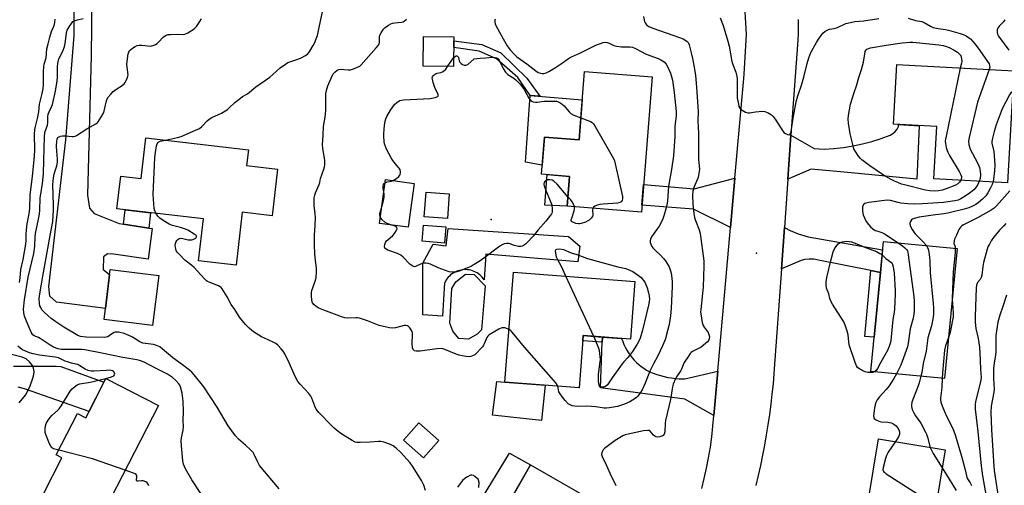
# Model space of a CAD drawing. Units: inches. Extents: x 1243767 to 1249768, y 545454 to 549453.
# Drawn here: x 1245753 to 1246207, y 546521 to 546736 of the extents above; entities that cross this region are included whole.
import ezdxf

# ---------------------------------------------------------------- set-up
doc = ezdxf.new("R2010")
doc.units = ezdxf.units.IN
doc.header["$MEASUREMENT"] = 0
for name, color, linetype in [('BLDG-Footprint', 5, 'Continuous'), ('CULTRL-Pad', 6, 'Continuous'), ('CULTRL-Swimming Pool above Ground', 4, 'Continuous'), ('ELEV-Spot Elevation', 7, 'Continuous'), ('TRANS-Driveway', 251, 'Continuous'), ('TRANS-Non Street Sidewalk', 7, 'Continuous'), ('TRANS-Road', 130, 'Continuous'), ('Undefined', 1, 'Continuous')]:
    doc.layers.add(name, color=color, linetype=linetype)

msp = doc.modelspace()

# ---------------------------------------------------------------- linework, layer by layer
at = {"layer": 'BLDG-Footprint'}
for points, elevation in [([(1245952.96, 546727.88), (1245952.86, 546714.2), (1245938.91, 546714.31), (1245939.02, 546727.99)], 425.41), ([(1246210.97, 546712.16), (1246208.16, 546660.7), (1246174.19, 546662.56), (1246175.5, 546686.53), (1246155.56, 546687.62), (1246157.06, 546715.11)], 421.45), ([(1246044.36, 546709.44), (1246039.42, 546647.23), (1246005.23, 546649.95), (1246006.31, 546663.62), (1245993.42, 546664.64), (1245994.78, 546681.76), (1246010.67, 546680.5), (1246013.17, 546711.92)], 425.97), ([(1245871.79, 546666.99), (1245869.33, 546645.5), (1245855.43, 546647.1), (1245852.64, 546622.77), (1245835.35, 546624.75), (1245837.57, 546644.1), (1245797.75, 546648.66), (1245799.48, 546663.72), (1245808.97, 546662.64), (1245811.11, 546681.34), (1245858.34, 546675.92), (1245857.5, 546668.63)], 422.77), ([(1245934.76, 546660.44), (1245931.97, 546640.21), (1245918.78, 546642.02), (1245921.56, 546662.25)], 426.2), ([(1245950.9, 546655.58), (1245950.06, 546644.2), (1245939.36, 546645), (1245940.2, 546656.37)], 426.97), ([(1245949.28, 546640.35), (1245948.64, 546632.87), (1245938.37, 546633.75), (1245939.01, 546641.23)], 435.9), ([(1246184.85, 546630.45), (1246179.13, 546570.56), (1246145.19, 546573.81), (1246150.91, 546633.69)], 419.13), ([(1245816.98, 546618.02), (1245814.19, 546594.99), (1245791.81, 546597.71), (1245794.6, 546620.73)], 420.95), ([(1246036.45, 546615.27), (1246034.4, 546588.67), (1246012.54, 546590.36), (1246010.69, 546566.27), (1245976.53, 546568.91), (1245980.44, 546619.59)], 425.38), ([(1245816.83, 546558.18), (1245789.27, 546504.45), (1245763.9, 546517.47), (1245772.41, 546534.06), (1245769.81, 546535.39), (1245779.58, 546554.42), (1245783.34, 546552.49), (1245792.63, 546570.59)], 416.18), ([(1245946.01, 546542.11), (1245939.03, 546534.14), (1245929.83, 546542.19), (1245936.8, 546550.16)], 422.99), ([(1246179.32, 546537.74), (1246169.63, 546479.18), (1246139.04, 546484.24), (1246148.73, 546542.8)], 419.88), ([(1246016.09, 546514.94), (1245986.99, 546464.3), (1245959.26, 546480.24), (1245988.36, 546530.87)], 422.91)]:
    msp.add_lwpolyline(points, close=True, dxfattribs=dict(at, elevation=elevation))
at = {"layer": 'CULTRL-Pad'}
for points in [[(1246012.13, 546698.84), (1246010.67, 546680.5), (1245994.78, 546681.76), (1245993.75, 546668.81), (1245986.04, 546670.14), (1245988.1, 546700.94)], [(1246006.31, 546663.62), (1246005.23, 546649.95), (1245994.93, 546650.38), (1245995.96, 546664.44)], [(1246005.77, 546635.96), (1246011.11, 546631.54), (1246010.19, 546624.37), (1245967.69, 546627.86), (1245966.96, 546616.09), (1245966.51, 546616.71), (1245966.02, 546617.29), (1245965.48, 546617.84), (1245964.91, 546618.35), (1245964.3, 546618.81), (1245963.66, 546619.23), (1245962.99, 546619.6), (1245962.29, 546619.92), (1245961.57, 546620.19), (1245960.84, 546620.4), (1245960.09, 546620.56), (1245959.33, 546620.67), (1245958.57, 546620.72), (1245957.81, 546620.71), (1245957.04, 546620.65), (1245956.28, 546620.53), (1245955.54, 546620.36), (1245954.81, 546620.14), (1245954.1, 546619.86), (1245953.4, 546619.53), (1245952.74, 546619.15), (1245952.1, 546618.72), (1245951.5, 546618.25), (1245950.94, 546617.73), (1245950.41, 546617.18), (1245949.93, 546616.58), (1245949.49, 546615.96), (1245949.09, 546615.3), (1245948.75, 546614.62), (1245947.83, 546599.35), (1245938.63, 546599.9), (1245938.63, 546623.63), (1245943.52, 546632.38), (1245949.43, 546631.65), (1245950.41, 546639.64)], [(1245995.13, 546567.47), (1245993.37, 546551.24), (1245970.83, 546553.78), (1245972.79, 546569.27), (1245976.53, 546568.91)], [(1245988.36, 546530.87), (1245976.29, 546509.86), (1245966.12, 546515.8), (1245978.67, 546536.19)]]:
    msp.add_lwpolyline(points, close=True, dxfattribs=at)
at = {"layer": 'CULTRL-Swimming Pool above Ground'}
msp.add_lwpolyline([(1245963.72, 546591.01), (1245959.71, 546588.7), (1245955.22, 546588.94), (1245952.44, 546592.32), (1245951.11, 546596.08), (1245952.1, 546611.97), (1245953.92, 546615.12), (1245958.42, 546618.65), (1245962.29, 546618.41), (1245967.38, 546613.33), (1245965.66, 546592.96)], close=True, dxfattribs=at)
at = {"layer": 'ELEV-Spot Elevation'}
for p in [(1245970.18, 546643.87, 427.04), (1246092.38, 546628.37, 421.21)]:
    msp.add_point(p, dxfattribs=at)
at = {"layer": 'TRANS-Driveway'}
msp.add_lwpolyline([(1245786.48, 546773.3), (1245785.91, 546719.35), (1245784.21, 546655.06), (1245785.07, 546648.94), (1245787.25, 546646.54), (1245798.83, 546641.97), (1245800.72, 546641.67), (1245812.47, 546639.82), (1245813.91, 546639.6), (1245812.14, 546625.61), (1245796.19, 546627.76), (1245793.35, 546627.98), (1245791.6, 546626.66), (1245791.37, 546620.76), (1245794.32, 546618.4), (1245792.44, 546602.89), (1245769.92, 546605.67), (1245766.86, 546608.5), (1245766.43, 546612.97), (1245774.18, 546680.42), (1245777.97, 546728.5), (1245778.03, 546775.9)], dxfattribs=at)
at = {"layer": 'TRANS-Non Street Sidewalk'}
for points in [[(1245986.66, 546708.92), (1245992.65, 546700.55), (1245988.1, 546700.94), (1245982.48, 546709.13), (1245972.66, 546717.83), (1245964.67, 546721.21), (1245952.93, 546722.9), (1245952.95, 546726.05), (1245965.89, 546724.37), (1245974.66, 546720.48)], [(1245812.47, 546639.82), (1245800.72, 546641.67), (1245801.47, 546648.24), (1245813.28, 546646.88)], [(1246149.54, 546619.38), (1246146.7, 546589.61), (1246142.38, 546589.93), (1246145.09, 546620.27)], [(1246021.41, 546589.67), (1246021.33, 546587.25), (1246012.36, 546587.95), (1246012.54, 546590.36)]]:
    msp.add_lwpolyline(points, close=True, dxfattribs=at)
at = {"layer": 'TRANS-Road'}
for points in [[(1246067.23, 546519.91), (1246068.38, 546524.63), (1246069.43, 546529.38), (1246070.37, 546534.15), (1246071.18, 546538.95), (1246071.89, 546543.76), (1246072.76, 546553.55), (1246074.58, 546573.95), (1246080.49, 546640.18), (1246082.51, 546662.8), (1246086.61, 546708.74), (1246086.82, 546710.62), (1246087.78, 546728.94), (1246086.82, 546747.27)], [(1246111.7, 546735.88), (1246111.7, 546734), (1246111.57, 546729.07), (1246111.29, 546724.14), (1246108.32, 546682.54), (1246106.87, 546662.3), (1246105.29, 546640.13), (1246103.93, 546621.15), (1246100.48, 546572.9), (1246100.06, 546568.17), (1246099.58, 546563.44), (1246099.03, 546558.72), (1246098.41, 546554.01), (1246097.72, 546549.31), (1246096.97, 546544.62), (1246096.14, 546539.93), (1246095.25, 546535.27), (1246094.29, 546530.61), (1246093.27, 546525.97), (1246092.18, 546521.35)], [(1245750.1, 546576.26), (1245769.69, 546576.25), (1245771.85, 546576.16), (1245791.78, 546568.93), (1245784.87, 546555.47), (1245755.11, 546565.79), (1245752.18, 546566.56)]]:
    msp.add_lwpolyline(points, dxfattribs=at)
for points in [[(1246106.87, 546662.3), (1246108.32, 546682.54), (1246118.99, 546676.48), (1246123.65, 546676.22), (1246128.09, 546676.48), (1246132.52, 546676.96), (1246136.92, 546677.66), (1246141.28, 546678.58), (1246145.59, 546679.72), (1246149.83, 546681.07), (1246154, 546682.64), (1246155.25, 546683.32), (1246156.34, 546684.25), (1246157.2, 546685.39), (1246157.8, 546686.68), (1246157.86, 546687.49), (1246167.36, 546686.97), (1246166.38, 546662.36), (1246132.77, 546665.51), (1246117.69, 546667)], [(1246080.49, 546640.18), (1246063.47, 546648.54), (1246039.67, 546650.39), (1246040.43, 546659.91), (1246063.79, 546657.84), (1246082.51, 546662.8)], [(1246149.54, 546619.38), (1246145.09, 546620.27), (1246120.99, 546625.11), (1246118.87, 546625.47), (1246116.72, 546625.58), (1246114.57, 546625.45), (1246113.02, 546624.9), (1246103.93, 546621.15), (1246105.29, 546640.13), (1246107.91, 546638.66), (1246111.68, 546637.13), (1246116.18, 546635.8), (1246150.54, 546629.86)], [(1246074.58, 546573.95), (1246072.76, 546553.55), (1246059.48, 546561.02), (1246020.63, 546566.28), (1246021.33, 546587.25), (1246021.41, 546589.67), (1246030.3, 546588.99), (1246030.78, 546587.62), (1246031.33, 546586.28), (1246031.96, 546584.97), (1246032.67, 546583.7), (1246033.44, 546582.47), (1246034.27, 546581.28), (1246035.17, 546580.14), (1246036.13, 546579.06), (1246037.16, 546578.03), (1246038.23, 546577.05), (1246039.36, 546576.14), (1246040.54, 546575.29), (1246041.76, 546574.5), (1246043.02, 546573.79), (1246043.14, 546573.72), (1246044.78, 546573.05), (1246046.44, 546572.45), (1246048.13, 546571.93), (1246049.84, 546571.49), (1246051.57, 546571.12), (1246053.32, 546570.84), (1246055.07, 546570.63), (1246056.84, 546570.5), (1246058.61, 546570.45), (1246059.48, 546570.46)]]:
    msp.add_lwpolyline(points, close=True, dxfattribs=at)
at = {"layer": 'Undefined'}
msp.add_line((1245792.61, 546570.56, 416), (1245792.66, 546570.58, 416), dxfattribs=at)
for points, elevation in [([(1245820.14, 546680.3), (1245825.68, 546681.54), (1245827.4, 546682.03), (1245833.95, 546684.85), (1245835.81, 546685.76), (1245836.87, 546686.59), (1245839.33, 546689.18), (1245840.21, 546689.97), (1245841.51, 546690.72), (1245845.88, 546692.68), (1245848.62, 546694.43), (1245849.53, 546695.17), (1245852.1, 546697.59), (1245854.61, 546699.69), (1245855.56, 546700.35), (1245857.89, 546701.71), (1245861.8, 546704.92), (1245868.17, 546709.37), (1245869.54, 546710.48), (1245873.02, 546713.6), (1245875.35, 546715.3), (1245876.56, 546716.07), (1245877.34, 546716.43), (1245881.54, 546717.76), (1245882.62, 546718.17), (1245884.58, 546719.24), (1245885.67, 546720.08), (1245886.56, 546721.21), (1245888.23, 546723.93), (1245888.76, 546724.97), (1245889.51, 546726.89), (1245890.09, 546728.57), (1245890.47, 546729.98), (1245892.62, 546740.2)], 422), ([(1245752.83, 546614.75), (1245753.16, 546616.95), (1245753.51, 546620.71), (1245754.52, 546625.36), (1245755.76, 546632.51), (1245755.88, 546634.14), (1245755.9, 546636.93), (1245756.05, 546638.99), (1245756.42, 546641.84), (1245757.25, 546646.44), (1245757.62, 546649), (1245757.83, 546654.99), (1245758.91, 546663.67), (1245759.75, 546672.76), (1245759.94, 546675.96), (1245759.77, 546682.99), (1245759.88, 546685.28), (1245760.15, 546686.63), (1245760.87, 546688.99), (1245761.17, 546690.27), (1245761.72, 546693.34), (1245762.12, 546696.95), (1245763.31, 546701.83), (1245763.76, 546704.15), (1245763.88, 546705.79), (1245763.87, 546711.92), (1245764.04, 546714.12), (1245764.25, 546715.23), (1245765.07, 546718.29), (1245765.48, 546722.3), (1245765.99, 546724.63), (1245766.84, 546727.78), (1245767.66, 546730.27), (1245768.75, 546733.17), (1245769.08, 546734.41), (1245769.23, 546735.97)], 416), ([(1245836.46, 546517.63), (1245832.23, 546523.97), (1245829.36, 546529), (1245828.44, 546531.2), (1245828.06, 546532.74), (1245827.46, 546539.67), (1245827.35, 546541.94), (1245827.48, 546543.25), (1245828.19, 546546.74), (1245828.37, 546548.33), (1245828.25, 546551.37), (1245828.43, 546555.24), (1245828.3, 546560.1), (1245827.76, 546563.91), (1245827.02, 546566.76), (1245826.7, 546567.52), (1245826.28, 546568.18), (1245824.87, 546569.7), (1245823.34, 546571.02), (1245821.05, 546572.56), (1245815.81, 546575.14), (1245810.3, 546578.11), (1245808.19, 546578.94), (1245806.92, 546579.22), (1245800.53, 546580.22), (1245791.48, 546582.16), (1245782.97, 546583.77), (1245781.56, 546583.95), (1245780.13, 546584.02), (1245773.7, 546583.95), (1245772.03, 546584.01), (1245770.69, 546584.29), (1245768.53, 546585.09), (1245767.02, 546585.95), (1245762.43, 546588.98), (1245761.54, 546589.45), (1245759.66, 546590.25), (1245758.96, 546590.73), (1245758.62, 546591.16), (1245758.22, 546591.91), (1245756.02, 546597.03), (1245755.19, 546599.22), (1245754.83, 546600.82), (1245754.76, 546602.48), (1245755.19, 546606.76), (1245756.77, 546617.28), (1245759.42, 546628.2), (1245759.9, 546631.59), (1245760.09, 546636.02), (1245760.21, 546637.3), (1245761.67, 546644), (1245762, 546646.22), (1245762.17, 546648.15), (1245762.38, 546653.61), (1245763.5, 546660.42), (1245763.89, 546664.82), (1245764, 546671), (1245764.35, 546682.03), (1245764.47, 546683.48), (1245764.67, 546684.3), (1245765.72, 546687.29), (1245765.84, 546688.44), (1245765.89, 546691.08), (1245766.05, 546692.24), (1245766.45, 546693.42), (1245767.63, 546695.66), (1245768.05, 546696.74), (1245769.4, 546702.86), (1245770.21, 546707.67), (1245770.29, 546709.3), (1245770.35, 546714.15), (1245770.46, 546715.53), (1245770.62, 546716.52), (1245771.01, 546717.75), (1245772.81, 546721.26), (1245773.6, 546723.36), (1245773.88, 546724.76), (1245774.51, 546729.63), (1245774.87, 546730.99), (1245775.67, 546732.46), (1245776.77, 546734.09), (1245777.49, 546734.89), (1245778.18, 546735.31), (1245779.55, 546735.74), (1245782.12, 546736.29)], 418), ([(1245872.44, 546519.8), (1245863.5, 546530.57), (1245862.63, 546532.02), (1245861.04, 546535.62), (1245860.48, 546536.57), (1245859.32, 546537.82), (1245857.03, 546539.97), (1245853.72, 546542.62), (1245852.41, 546544.14), (1245849.01, 546548.85), (1245843.93, 546557.4), (1245837.78, 546566.73), (1245833.3, 546572.28), (1245832.22, 546573.47), (1245831.22, 546574.38), (1245827.98, 546576.9), (1245823.5, 546580.06), (1245818.64, 546584.29), (1245817.47, 546585.11), (1245815.9, 546585.8), (1245814.54, 546586.22), (1245810.84, 546586.64), (1245809.61, 546586.93), (1245808.35, 546587.52), (1245806.19, 546588.91), (1245804.96, 546589.61), (1245802.66, 546590.67), (1245801.01, 546591.24), (1245798.47, 546591.89), (1245797.7, 546591.95), (1245796.94, 546591.88), (1245796.44, 546591.72), (1245795.73, 546591.35), (1245794.2, 546590.23), (1245793.51, 546589.81), (1245792.73, 546589.56), (1245791.87, 546589.46), (1245783.58, 546589.63), (1245780.92, 546589.95), (1245779.66, 546590.38), (1245773.34, 546594.24), (1245769.6, 546596.64), (1245767.45, 546598.19), (1245764.31, 546600.95), (1245763.69, 546601.59), (1245763.17, 546602.28), (1245762.61, 546603.28), (1245762.27, 546604.07), (1245762.03, 546605.2), (1245761.95, 546607.26), (1245762.08, 546608.73), (1245763.03, 546614.01), (1245763.54, 546617.75), (1245764.89, 546624.43), (1245766.96, 546636.46), (1245768.18, 546642.92), (1245768.51, 546648.15), (1245768.58, 546650.46), (1245768.26, 546659.87), (1245768.53, 546662.99), (1245768.76, 546664.69), (1245769.06, 546665.8), (1245770.01, 546668.53), (1245770.3, 546670.14), (1245770.33, 546671.51), (1245769.99, 546675.19), (1245769.94, 546677.57), (1245770.03, 546679.9), (1245770.16, 546680.7), (1245770.34, 546681.18), (1245770.57, 546681.49), (1245771.09, 546681.87), (1245771.81, 546682.14), (1245772.59, 546682.29), (1245774, 546682.31), (1245777.19, 546681.96), (1245777.76, 546681.97), (1245778.43, 546682.1), (1245779.17, 546682.47), (1245783.8, 546685.53), (1245787.95, 546687.76), (1245788.65, 546688.27), (1245789.04, 546688.69), (1245790.68, 546691.17), (1245791.66, 546693), (1245792.06, 546694.39), (1245792.9, 546698.38), (1245793.19, 546699.18), (1245793.62, 546699.9), (1245794.86, 546701.47), (1245796.03, 546702.73), (1245797.18, 546703.6), (1245800.1, 546705.55), (1245801.01, 546706.26), (1245801.51, 546706.82), (1245802.07, 546707.85), (1245802.62, 546709.23), (1245802.85, 546710.36), (1245802.81, 546711.49), (1245802.37, 546715.25), (1245802.43, 546716.38), (1245802.74, 546718.94), (1245802.92, 546720.06), (1245803.17, 546720.85), (1245803.58, 546721.52), (1245803.99, 546721.92), (1245804.92, 546722.62), (1245806.14, 546723.38), (1245807.14, 546723.87), (1245807.95, 546724.1), (1245809.28, 546724.12), (1245813.14, 546723.64), (1245813.69, 546723.67), (1245814.51, 546723.88), (1245815.55, 546724.34), (1245816.27, 546724.78), (1245816.91, 546725.36), (1245819.06, 546727.73), (1245819.71, 546728.24), (1245820.43, 546728.62), (1245821.42, 546728.9), (1245822.47, 546729.02), (1245825.67, 546729.05), (1245828.2, 546728.96), (1245829.03, 546729.06), (1245830.34, 546729.66), (1245833.32, 546731.61), (1245834.34, 546732.6), (1245835.98, 546734.9), (1245836.66, 546736.2)], 420), ([(1245978.4, 546593.17), (1245976.47, 546593.85), (1245975.66, 546593.97), (1245975.15, 546593.92), (1245973.7, 546593.28), (1245969.26, 546590.67), (1245968.61, 546590.14), (1245968.14, 546589.48), (1245967.01, 546586.58), (1245966.62, 546585.87), (1245966.14, 546585.23), (1245962.58, 546581.54), (1245961.64, 546580.97), (1245960.88, 546580.71), (1245960.04, 546580.65), (1245958.6, 546580.75), (1245956.86, 546580.97), (1245955.43, 546581.29), (1245954.04, 546581.76), (1245948.87, 546583.91), (1245947.86, 546584.22), (1245947.16, 546584.34), (1245945.1, 546584.22), (1245937.5, 546583.22), (1245936.39, 546583.17), (1245935.59, 546583.22), (1245934.87, 546583.4), (1245934.5, 546583.65), (1245934.23, 546584.01), (1245933.97, 546584.73), (1245933.74, 546586.69), (1245933.92, 546590.81), (1245933.87, 546591.65), (1245933.72, 546592.19), (1245933.33, 546592.97), (1245932.67, 546593.93), (1245932.08, 546594.53), (1245931.64, 546594.79), (1245930.91, 546594.95), (1245930.11, 546594.94), (1245926.15, 546593.96), (1245924.8, 546593.78), (1245923.41, 546593.91), (1245920.56, 546594.47), (1245918.61, 546595), (1245913.24, 546597.12), (1245909.47, 546598.39), (1245908.64, 546598.53), (1245907.78, 546598.57), (1245903.96, 546598.41), (1245902.78, 546598.58), (1245901.64, 546598.87), (1245893, 546602.12), (1245890.81, 546603.05), (1245889.52, 546603.75), (1245888.45, 546604.62), (1245887.81, 546605.46), (1245887.56, 546606.5), (1245887.45, 546608.77), (1245887.46, 546610.2), (1245887.58, 546611.04), (1245888.93, 546614.89), (1245889.5, 546616.9), (1245889.76, 546619.79), (1245889.69, 546621.52), (1245889.02, 546626.12), (1245888.86, 546628.12), (1245888.78, 546632.11), (1245888.78, 546636.7), (1245889.09, 546640.94), (1245889.23, 546644.94), (1245889.14, 546646.4), (1245888.61, 546650.21), (1245888.57, 546652.72), (1245888.65, 546653.82), (1245888.9, 546654.92), (1245889.28, 546656), (1245890.95, 546659.92), (1245891.19, 546660.87), (1245891.49, 546662.65), (1245893.02, 546666.93), (1245893.35, 546668.05), (1245893.49, 546668.9), (1245893.52, 546670.91), (1245892.56, 546676.64), (1245892.47, 546678.16), (1245892.83, 546682.57), (1245892.94, 546686.59), (1245893.64, 546690.84), (1245894.03, 546694.04), (1245893.99, 546699.66), (1245894.06, 546701.64), (1245894.31, 546703.12), (1245894.98, 546705.4), (1245896.43, 546708.81), (1245897.42, 546710.78), (1245898.07, 546711.65), (1245899.18, 546712.51), (1245899.92, 546712.88), (1245900.74, 546713.02), (1245904.25, 546712.63), (1245905.4, 546712.67), (1245906.76, 546713.09), (1245908.63, 546713.86), (1245909.63, 546714.41), (1245910.29, 546714.98), (1245917.19, 546722.8), (1245918.23, 546724.12), (1245918.61, 546724.84), (1245918.73, 546725.35), (1245918.78, 546727.84), (1245918.94, 546728.64), (1245919.43, 546729.66), (1245920.2, 546730.88), (1245920.71, 546731.58), (1245921.29, 546732.19), (1245922.91, 546733.28), (1245923.88, 546733.82), (1245924.65, 546734.14), (1245925.77, 546734.36), (1245928.93, 546734.68), (1245929.63, 546734.86), (1245930.06, 546735.07), (1245931.1, 546735.94)], 424), ([(1245972.07, 546736.02), (1245971.9, 546735.51), (1245971.85, 546734.68), (1245972.01, 546733.88), (1245972.32, 546733.16), (1245975.65, 546726.92), (1245977.59, 546723.81), (1245978.96, 546721.86), (1245980.75, 546719.92), (1245982.06, 546718.75), (1245986.68, 546715.48), (1245990.74, 546712.17), (1245991.87, 546711.44), (1245992.86, 546711.1), (1245993.66, 546711.02), (1245994.47, 546711.04), (1245995.53, 546711.3), (1245997.05, 546712.1), (1245999.78, 546713.77), (1246003, 546715.85), (1246006.29, 546718.17), (1246007.24, 546718.73), (1246011.29, 546720.58), (1246018.4, 546723.99), (1246020.5, 546724.88), (1246021.84, 546725.33), (1246022.85, 546725.43), (1246023.66, 546725.29), (1246024.48, 546724.97), (1246026.63, 546723.93), (1246028, 546723.56), (1246030.24, 546723.35), (1246034.2, 546723.26), (1246035.28, 546723.09), (1246036.76, 546722.49), (1246041.6, 546719.95), (1246047.08, 546717.9), (1246048.42, 546717.33), (1246049.9, 546716.34), (1246050.74, 546715.36), (1246051.44, 546714.15), (1246052.79, 546711.14), (1246053.16, 546710.08), (1246053.71, 546707.94), (1246054.55, 546702.22), (1246055.41, 546693.5), (1246055.46, 546691.35), (1246054.86, 546686.76), (1246054.88, 546682.01), (1246054.17, 546673.03), (1246053.25, 546666.78), (1246051.95, 546659.21), (1246051.44, 546652.28), (1246051.19, 546650.55), (1246050.86, 546649.11), (1246049.73, 546645.44), (1246049.24, 546644.04), (1246048.67, 546642.71), (1246047.61, 546640.75), (1246045.57, 546637.96), (1246044.13, 546635.75), (1246043.59, 546634.76), (1246043.37, 546634), (1246043.47, 546633.22), (1246043.75, 546632.44), (1246044.25, 546631.41), (1246044.7, 546630.73), (1246045.56, 546629.79), (1246048.3, 546627.28), (1246049.66, 546625.86), (1246050.55, 546624.76), (1246051.48, 546623.27), (1246052.16, 546621.98), (1246052.83, 546620.13), (1246053.07, 546619.03), (1246053.39, 546616.8), (1246053.52, 546615.06), (1246053.51, 546613.02), (1246053.13, 546602.99), (1246052.83, 546599.51), (1246052.13, 546595.39), (1246051.04, 546590.88), (1246050.44, 546588.91), (1246049.17, 546585.58), (1246046.99, 546581.09), (1246044.93, 546577.37), (1246043.25, 546574.02), (1246041.11, 546568.48), (1246039.72, 546565.34), (1246039.06, 546564.08), (1246037.81, 546562.5), (1246037.19, 546561.9), (1246036.52, 546561.39), (1246034.11, 546559.88), (1246031.55, 546558.72), (1246028.41, 546557.75), (1246024.69, 546557.06), (1246023.26, 546556.89), (1246022.28, 546556.94), (1246018.34, 546557.55), (1246016.36, 546557.76), (1246014.08, 546557.84), (1246009.87, 546557.69), (1246008.72, 546557.8), (1246007.57, 546558.04), (1246006.52, 546558.41), (1246005.66, 546558.98), (1246004.23, 546560.4), (1246003, 546561.95), (1246001.91, 546563.56), (1246001.41, 546564.51), (1246001.17, 546565.32), (1246000.9, 546567.03)], 424), ([(1246040.36, 546737.24), (1246040.86, 546734.95), (1246041.14, 546734.33), (1246041.82, 546733.48), (1246042.44, 546732.93), (1246042.9, 546732.64), (1246044.68, 546731.8), (1246056.98, 546727.65), (1246058.7, 546726.91), (1246060.33, 546725.95), (1246060.97, 546725.28), (1246061.42, 546724.25), (1246062.37, 546720.58), (1246062.94, 546717.98), (1246063.76, 546713.91), (1246064.28, 546710.04), (1246064.79, 546704.73), (1246065.39, 546695.61), (1246065.49, 546693.44), (1246065.47, 546689.13), (1246065.64, 546683.55), (1246065.73, 546671.58), (1246066.12, 546666.87), (1246065.94, 546665.16), (1246065.52, 546663.19), (1246063.52, 546658.56), (1246063.06, 546656.9), (1246062.94, 546655), (1246063.12, 546650.92), (1246063.57, 546646.48), (1246063.86, 546644.72), (1246064.32, 546643.37), (1246066.05, 546639.06), (1246066.54, 546637.39), (1246068.18, 546624.79), (1246068.21, 546622.53), (1246067.8, 546612.69), (1246066.73, 546602.36), (1246066.67, 546601.21), (1246066.73, 546600.35), (1246067.48, 546596.39), (1246067.87, 546595.02), (1246068.27, 546594.29), (1246070.14, 546591.83), (1246070.55, 546590.8), (1246070.73, 546589.74), (1246070.62, 546588.93), (1246070.3, 546588.15), (1246069.83, 546587.45), (1246069, 546586.64), (1246066.92, 546585.03), (1246063.02, 546583.03), (1246062.32, 546582.54), (1246061.92, 546582.12), (1246061.07, 546580.93), (1246059.17, 546577.92), (1246058.62, 546576.88), (1246057.91, 546574.97), (1246057.57, 546574.26), (1246057.01, 546573.34), (1246055.62, 546571.43), (1246055.07, 546570.43), (1246054.07, 546568.06), (1246053.67, 546566.69), (1246052.75, 546560.97), (1246050.53, 546551.24), (1246050.38, 546550.08), (1246050.13, 546546.03), (1246049.82, 546545), (1246049.41, 546544.39), (1246048.86, 546544), (1246047.9, 546543.69), (1246046.82, 546543.62), (1246046.06, 546543.76), (1246045.63, 546543.99), (1246045.05, 546544.47), (1246043.49, 546546.29), (1246042.91, 546546.62), (1246042.38, 546546.7), (1246040.35, 546546.45), (1246033.27, 546545.05), (1246031.91, 546544.66), (1246030.85, 546544.24), (1246027.27, 546542.11), (1246022.45, 546538.43), (1246021.83, 546537.82), (1246021.41, 546537.15), (1246021.16, 546536.42), (1246021.06, 546535.66), (1246021.11, 546535.15), (1246021.27, 546534.64), (1246023.18, 546530.81), (1246024.97, 546526.78), (1246027.68, 546521.31)], 422), ([(1246075.69, 546736.64), (1246077.03, 546733.1), (1246079.27, 546725.85), (1246079.85, 546723.59), (1246081.08, 546716.48), (1246081.49, 546715.09), (1246082.86, 546711.64), (1246083.35, 546709.65), (1246083.48, 546708.52), (1246083.57, 546706.27), (1246083.6, 546699.81), (1246084.07, 546696.89), (1246084.36, 546695.75), (1246084.71, 546695), (1246085.09, 546694.6), (1246085.79, 546694.08), (1246087.34, 546693.21), (1246088.42, 546692.86), (1246089.2, 546692.89), (1246091.95, 546693.42), (1246095.13, 546693.66), (1246096.25, 546693.52), (1246097.84, 546692.83), (1246099.36, 546691.97), (1246100.19, 546691.2), (1246101.03, 546690.01), (1246104.05, 546685.23), (1246105.07, 546683.92), (1246105.73, 546683.39), (1246106.72, 546682.87), (1246107.41, 546682.72), (1246107.76, 546682.86), (1246108.12, 546683.38), (1246108.36, 546684.1), (1246109.18, 546689.53), (1246110.07, 546694.52), (1246110.79, 546697.92), (1246111.56, 546700.65), (1246113.15, 546705.58), (1246114.23, 546709.28), (1246115.85, 546715.63), (1246116.63, 546718.21), (1246117.52, 546720.64), (1246120.05, 546725.31), (1246120.98, 546726.82), (1246123.06, 546729.62), (1246123.86, 546730.39), (1246125.24, 546731.15), (1246126, 546731.39), (1246128.18, 546731.76), (1246129.76, 546732.23), (1246133.59, 546733.95), (1246134.39, 546734.23), (1246137.78, 546734.88), (1246141.84, 546735.32), (1246148.74, 546736.38)], 420), ([(1246162.31, 546736.42), (1246165.66, 546735.44), (1246168.63, 546734.98), (1246169.67, 546734.54), (1246172.62, 546732.81), (1246173.9, 546732.22), (1246176.13, 546731.68), (1246179.55, 546731.2), (1246180.93, 546730.91), (1246186.29, 546729.44), (1246187.6, 546728.97), (1246189.05, 546728.28), (1246190.16, 546727.57), (1246190.98, 546726.9), (1246193.16, 546724.52), (1246195.41, 546721.56), (1246198.91, 546716.5), (1246199.6, 546715.39), (1246199.86, 546714.71), (1246199.94, 546713.98), (1246199.72, 546712.78)], 420), ([(1246206.84, 546735.65), (1246206.18, 546734.8), (1246204.28, 546732.72), (1246203.62, 546731.8), (1246203.37, 546731.03), (1246203.34, 546729.94), (1246203.49, 546729.14), (1246204.02, 546728.12), (1246208.7, 546721.78)], 418), ([(1246186.53, 546661.89), (1246185.96, 546661.05), (1246185.16, 546660.28), (1246184.19, 546659.63), (1246183.13, 546659.11), (1246179.81, 546657.84), (1246177.92, 546657.29), (1246176.31, 546656.98), (1246174.67, 546656.87), (1246172.32, 546657), (1246170.32, 546657.28), (1246160.7, 546659.69), (1246159.28, 546660.12), (1246157.52, 546660.78), (1246155.96, 546661.46), (1246154.42, 546662.26), (1246150.92, 546664.27), (1246144.64, 546668.53), (1246140.98, 546671.26), (1246140.38, 546671.85), (1246139.51, 546672.98), (1246137.75, 546675.59), (1246137.35, 546676.33), (1246137.07, 546677.14), (1246135.67, 546683.3), (1246134.82, 546688.17), (1246134.67, 546689.99), (1246134.84, 546691.7), (1246135.8, 546696.93), (1246137.48, 546702.24), (1246138.58, 546705.35), (1246139.61, 546709.13), (1246140.86, 546712.85), (1246141.69, 546716.23), (1246142.31, 546720.02), (1246142.56, 546721.13), (1246142.92, 546721.83), (1246143.27, 546722.16), (1246143.71, 546722.4), (1246144.99, 546722.78), (1246152.18, 546724.08), (1246159.55, 546725.07), (1246163.03, 546725.4), (1246164.49, 546725.38), (1246165.95, 546725.24), (1246176.46, 546724.15), (1246178.47, 546723.83), (1246179.58, 546723.53), (1246181.16, 546722.96), (1246183.48, 546721.77), (1246185.06, 546720.75), (1246185.88, 546720.01), (1246186.56, 546719.25), (1246186.94, 546717.82), (1246187.02, 546716.72), (1246186.89, 546715.81), (1246186.34, 546713.51)], 422), ([(1245950.12, 546714.22), (1245951.7, 546716.72), (1245952.89, 546718.2)], 426), ([(1245952.89, 546718.2), (1245953.56, 546718.85), (1245953.98, 546719.09), (1245954.38, 546719.14), (1245954.72, 546719.01), (1245954.98, 546718.73), (1245955.16, 546718.35), (1245955.44, 546716.84), (1245955.74, 546716.17), (1245956.32, 546715.65), (1245957.01, 546715.22), (1245957.74, 546714.89), (1245958.45, 546714.78), (1245958.93, 546714.92), (1245959.38, 546715.21), (1245962.41, 546717.8), (1245965.07, 546718.05), (1245967.73, 546718.15), (1245970.69, 546718.49), (1245972.06, 546718.44), (1245972.79, 546718.19), (1245973.42, 546717.75), (1245973.93, 546717.12), (1245975.71, 546713.31), (1245976.85, 546711.58), (1245977.88, 546710.56), (1245980.59, 546708.8), (1245981.54, 546708.09), (1245983.52, 546706.04), (1245984.64, 546704.75), (1245985.45, 546703.63), (1245987.61, 546699.61), (1245988.28, 546698.76), (1245988.86, 546698.24), (1245989.57, 546697.92), (1245990.65, 546697.77), (1245991.47, 546697.81), (1245993.34, 546698.18), (1245994.64, 546698.29), (1245999.47, 546698.27), (1246000.26, 546698.2), (1246001.01, 546698.02), (1246002.26, 546697.32), (1246003.86, 546696.06), (1246004.46, 546695.42), (1246006.12, 546693.36), (1246006.95, 546692.57), (1246008.22, 546691.88), (1246011.47, 546690.6)], 426), ([(1245925.09, 546661.77), (1245926.59, 546662.61), (1245927.58, 546663.57), (1245928.03, 546664.23), (1245928.23, 546664.71), (1245928.34, 546665.2), (1245928.38, 546665.95), (1245928.21, 546666.68), (1245927.81, 546667.38), (1245926.76, 546668.71), (1245924.81, 546670.91), (1245924.03, 546672.11), (1245921.93, 546676.19), (1245921.1, 546678.62), (1245920.88, 546679.74), (1245920.69, 546682.03), (1245920.68, 546683.17), (1245920.83, 546685.45), (1245920.99, 546687.1), (1245921.35, 546689.04), (1245921.66, 546690.14), (1245922.08, 546691.17), (1245923.86, 546694.19), (1245925.67, 546696.77), (1245926.65, 546697.72), (1245927.31, 546698.19), (1245928.02, 546698.54), (1245928.87, 546698.74), (1245929.76, 546698.83), (1245942, 546699.52), (1245944.33, 546699.95), (1245945.12, 546700.2), (1245945.53, 546700.44), (1245945.74, 546700.75), (1245945.75, 546701.32), (1245945.47, 546702.03), (1245944.45, 546704.06), (1245943.48, 546706.81), (1245943.08, 546708.47), (1245943.07, 546709.01), (1245943.19, 546709.52), (1245943.45, 546709.97), (1245943.84, 546710.37), (1245944.8, 546710.98), (1245945.3, 546711.15), (1245947.06, 546711.48), (1245948.04, 546711.95), (1245949.28, 546713.05), (1245950.12, 546714.22)], 426), ([(1246186.34, 546713.51), (1246179.76, 546682.23), (1246179.48, 546680.77), (1246179.41, 546679.89), (1246179.52, 546678.74), (1246179.87, 546677.01), (1246180.22, 546675.58), (1246180.53, 546674.76), (1246181.4, 546673.2), (1246185.89, 546665.9), (1246186.63, 546664.43), (1246186.87, 546663.61), (1246186.89, 546663.13), (1246186.77, 546662.42), (1246186.53, 546661.89)], 422), ([(1246199.72, 546712.78), (1246194.31, 546697.85), (1246190.46, 546681.57), (1246190.15, 546679.82), (1246190.26, 546678.39), (1246190.52, 546677.27), (1246190.81, 546676.44), (1246194.42, 546669.63), (1246194.91, 546668.56), (1246195.18, 546667.73), (1246195.54, 546666.03), (1246195.63, 546664.42), (1246195.44, 546662.71), (1246195.08, 546661.42)], 420), ([(1246210.45, 546702.59), (1246209.67, 546702.11), (1246208.99, 546701.23), (1246205.7, 546694.69), (1246202.91, 546687.3), (1246201.96, 546684.35), (1246201.18, 546681.19), (1246200.91, 546679.75), (1246200.89, 546678.91), (1246201.79, 546675.12), (1246202.2, 546668.92), (1246202.06, 546666.21), (1246201.43, 546661.07)], 418), ([(1246011.47, 546690.6), (1246015.91, 546688.84), (1246016.66, 546688.42), (1246017.27, 546687.84), (1246018.07, 546686.62), (1246026.53, 546671.94), (1246027, 546670.86), (1246027.38, 546669.44), (1246030.71, 546654.32), (1246030.75, 546653.46), (1246030.49, 546652.54), (1246030.09, 546651.97), (1246029.53, 546651.62), (1246028.39, 546651.37), (1246021.73, 546650.9), (1246020.28, 546650.71), (1246019.2, 546650.42), (1246017.92, 546649.94), (1246017.29, 546649.54), (1246016.97, 546649.02)], 426), ([(1245815.75, 546646.6), (1245815.2, 546647.79), (1245814.96, 546648.85), (1245814.4, 546655.35), (1245815.27, 546672.3), (1245815.46, 546674.65), (1245815.99, 546677.75), (1245816.29, 546678.56), (1245816.72, 546679.26), (1245817.06, 546679.56), (1245817.66, 546679.81), (1245820.14, 546680.3)], 422), ([(1245920.77, 546656.49), (1245920.44, 546658.13), (1245920.39, 546659.24), (1245920.61, 546659.96), (1245920.91, 546660.35), (1245921.35, 546660.7)], 426), ([(1246005.57, 546654.29), (1246000.52, 546659.99), (1245999, 546661.42), (1245998.25, 546661.87), (1245997.18, 546662.13), (1245996.14, 546662.01), (1245995.2, 546661.65), (1245994.86, 546661.36), (1245994.58, 546660.83), (1245994.52, 546660.07), (1245994.63, 546659.26), (1245995.16, 546657.56), (1245998.07, 546650.48), (1245998.34, 546648.58), (1245998.36, 546647.76), (1245998.25, 546646.98), (1245998.03, 546646.47), (1245997.57, 546645.75), (1245995.39, 546642.98), (1245991.77, 546639.05), (1245989.46, 546636.12), (1245986.77, 546633.14), (1245985.96, 546632.4), (1245985.1, 546631.8), (1245984.41, 546631.49), (1245983.86, 546631.4), (1245982.7, 546631.42), (1245981.54, 546631.6), (1245980.72, 546631.86), (1245978.89, 546632.63), (1245978.14, 546632.8), (1245977.17, 546632.8), (1245976.19, 546632.52), (1245974.96, 546631.91), (1245973.54, 546631), (1245967.33, 546626.31), (1245964.68, 546624.45), (1245963.18, 546623.52), (1245961.11, 546622.38), (1245959.78, 546621.75), (1245955.38, 546620.08), (1245953.68, 546619.59), (1245952.22, 546619.49), (1245950.8, 546619.74), (1245945.82, 546621.54), (1245942.25, 546623.21), (1245941.21, 546623.52), (1245940.15, 546623.73), (1245939.34, 546623.74), (1245938.48, 546623.55), (1245937.65, 546623.25), (1245935.34, 546622.16), (1245934.84, 546622.05), (1245934.38, 546622.1), (1245933.72, 546622.43), (1245932.67, 546623.28), (1245929.66, 546626.45), (1245928.55, 546627.36), (1245926.97, 546628.1), (1245922.56, 546629.73), (1245921.82, 546630.11), (1245921.25, 546630.63), (1245921.02, 546631.3), (1245921.16, 546632.29), (1245921.56, 546633.25), (1245922.01, 546633.91), (1245922.54, 546634.5), (1245924.8, 546636.47), (1245925.61, 546637.35), (1245926.46, 546638.54), (1245926.82, 546639.5), (1245926.78, 546640.12), (1245926.39, 546640.53), (1245925.92, 546640.74), (1245923.91, 546641.32)], 426), ([(1245921.35, 546660.7), (1245922.28, 546661.08), (1245924.25, 546661.5), (1245925.09, 546661.77)], 426), ([(1246195.08, 546661.42), (1246194.38, 546659.88), (1246193.45, 546658.53), (1246192.54, 546657.5), (1246190.97, 546656.17), (1246189.09, 546654.78), (1246186.59, 546653.29), (1246185.29, 546652.74), (1246183.8, 546652.38), (1246178.53, 546651.68), (1246176.22, 546651.46), (1246168.93, 546650.99), (1246165.39, 546650.88), (1246162.17, 546651.03), (1246158.96, 546651.31), (1246157.66, 546651.57), (1246154.24, 546652.54), (1246152.69, 546652.67), (1246144.25, 546651.6), (1246142.83, 546651.31), (1246142.31, 546651.11), (1246141.88, 546650.83), (1246141.41, 546650.25), (1246141.25, 546649.51), (1246141.34, 546647.56), (1246141.62, 546645.88), (1246142.13, 546644.61), (1246143.04, 546642.91), (1246144.05, 546641.51), (1246144.96, 546640.39), (1246145.99, 546639.48), (1246147.14, 546638.78), (1246147.85, 546638.5), (1246150.13, 546637.83), (1246151.41, 546637.25), (1246157.73, 546633.04)], 420), ([(1246201.43, 546661.07), (1246201.07, 546659.91), (1246200.3, 546658.35), (1246199.03, 546656.06), (1246198.05, 546654.72), (1246196.53, 546653.14), (1246194.56, 546651.46), (1246193.43, 546650.64), (1246192.02, 546649.87), (1246190.21, 546649.14), (1246188.12, 546648.5), (1246180.53, 546646.7), (1246178.85, 546646.41), (1246174.98, 546645.95), (1246167.42, 546644.8), (1246165.13, 546644.23), (1246164.35, 546643.92), (1246163.9, 546643.61), (1246163.37, 546642.8), (1246163.15, 546642.08), (1246163.11, 546641.59), (1246163.37, 546640.61), (1246164.12, 546639.16), (1246164.71, 546638.23), (1246165.39, 546637.38), (1246169.11, 546633.69), (1246170.7, 546631.8)], 418), ([(1245919.91, 546650.26), (1245920.57, 546652.6), (1245920.85, 546654.01), (1245920.94, 546655.38), (1245920.77, 546656.49)], 426), ([(1246209.12, 546656.95), (1246203.03, 546650.13), (1246201.91, 546649.06), (1246200.5, 546648.14), (1246194.33, 546644.63), (1246187.75, 546641.31), (1246187.02, 546640.84), (1246186.42, 546640.29), (1246186.08, 546639.86), (1246185.69, 546639.14), (1246184.62, 546636.53), (1246183.75, 546634.74), (1246183.49, 546633.99), (1246183.39, 546632.97), (1246183.92, 546631.19), (1246184.01, 546630.53)], 416), ([(1246008.52, 546649.69), (1246008.21, 546650.61), (1246007.51, 546651.9), (1246006.82, 546652.85), (1246005.57, 546654.29)], 426), ([(1245919.16, 546644.78), (1245918.94, 546645.76), (1245918.95, 546646.58), (1245919.27, 546648.02), (1245919.91, 546650.26)], 426), ([(1246016.97, 546649.02), (1246016.85, 546648.03), (1246017.07, 546645.96), (1246016.87, 546645.23), (1246016.32, 546644.36), (1246015.28, 546643.51), (1246013.58, 546642.57), (1246011.66, 546641.9), (1246010.82, 546641.74), (1246010.26, 546641.75), (1246009.15, 546642), (1246007.84, 546642.51), (1246007.25, 546642.92), (1246007.08, 546643.29), (1246007.1, 546643.73), (1246007.29, 546644.48), (1246008.49, 546647.79), (1246008.6, 546648.66), (1246008.52, 546649.69)], 426), ([(1245939.86, 546519.07), (1245939.09, 546521.51), (1245938.14, 546523.69), (1245933.9, 546530.31), (1245932.91, 546531.74), (1245928.33, 546536.74), (1245926.43, 546538.53), (1245925, 546539.53), (1245923.72, 546540.19), (1245920.77, 546541.24), (1245919.41, 546541.56), (1245918.27, 546541.58), (1245914.5, 546541.27), (1245909.76, 546541.11), (1245908.31, 546541.15), (1245907.47, 546541.34), (1245906.17, 546542.01), (1245900.85, 546545.33), (1245899.66, 546546.21), (1245897.86, 546547.75), (1245896.81, 546548.75), (1245890.82, 546554.93), (1245889.52, 546556.48), (1245888.88, 546557.81), (1245887.62, 546561.47), (1245887.14, 546562.54), (1245886.22, 546563.69), (1245882.14, 546567.94), (1245881.1, 546569.27), (1245879.92, 546571.5), (1245877.2, 546577.58), (1245875.07, 546581.97), (1245874.37, 546583.2), (1245873.46, 546584.32), (1245871.85, 546585.99), (1245870.95, 546586.7), (1245869.68, 546587.36), (1245865.7, 546589.16), (1245864.41, 546589.84), (1245860.67, 546592.11), (1245859.75, 546592.79), (1245858.68, 546593.73), (1245857.05, 546595.39), (1245854.17, 546598.83), (1245852.08, 546602.29), (1245850.45, 546604.71), (1245848.5, 546608.21), (1245847.03, 546610.66), (1245846.26, 546611.85), (1245845.74, 546612.49), (1245845.31, 546612.84), (1245844.56, 546613.24), (1245840.18, 546614.92), (1245839.41, 546615.29), (1245838.94, 546615.61), (1245838.09, 546616.42), (1245834.91, 546619.99), (1245833.29, 546621.69), (1245832.21, 546622.64), (1245829.06, 546625.07), (1245826.51, 546627.61), (1245825.53, 546628.72), (1245825.21, 546629.2), (1245824.9, 546629.99), (1245824.66, 546631.12), (1245824.62, 546631.97), (1245824.77, 546632.81), (1245825.06, 546633.6), (1245825.33, 546634.07), (1245825.82, 546634.63), (1245826.39, 546635.01), (1245827.1, 546635.14), (1245828.18, 546635), (1245830.55, 546634.39), (1245831.35, 546634.37), (1245832.18, 546634.49), (1245833.51, 546634.86), (1245834.14, 546635.23), (1245834.45, 546635.79), (1245834.42, 546636.09), (1245834.25, 546636.38), (1245833.4, 546637.04), (1245830.37, 546638.85), (1245829.34, 546639.37), (1245827.08, 546640.11), (1245823.39, 546640.98), (1245822.58, 546641.28), (1245821.79, 546641.69), (1245818.98, 546643.37), (1245817.56, 546644.37), (1245816.59, 546645.32), (1245815.75, 546646.6)], 422), ([(1245923.91, 546641.32), (1245922.21, 546641.97), (1245921.26, 546642.57), (1245919.77, 546643.86), (1245919.43, 546644.28), (1245919.16, 546644.78)], 426), ([(1246207.33, 546641.9), (1246206.42, 546640.87), (1246204.36, 546638.82), (1246201.58, 546635.45), (1246200.59, 546634.02), (1246199.73, 546632.51), (1246199.26, 546631.45), (1246198.78, 546630.08), (1246197.02, 546623.93), (1246196.73, 546622.22), (1246196.25, 546618.18), (1246196.01, 546617.07), (1246195.57, 546616.2), (1246194.29, 546614.72), (1246194.05, 546614.28), (1246193.82, 546613.53), (1246193.65, 546612.12), (1246193.43, 546608.11), (1246193.17, 546599.18), (1246193.16, 546596.6), (1246193.54, 546593.65), (1246194.64, 546588.94), (1246195.22, 546585.03), (1246195.55, 546579.14), (1246195.58, 546574.79), (1246195.93, 546571.05), (1246195.84, 546569.96), (1246195.57, 546568.52), (1246193.29, 546559.99), (1246193.16, 546558.52), (1246193.19, 546556.43), (1246194.47, 546546.27), (1246195.92, 546530.37), (1246196.6, 546525.85), (1246199.05, 546511.96)], 414), ([(1246146.79, 546573.65), (1246146.02, 546573.37), (1246145.19, 546573.29), (1246143.77, 546573.38), (1246142.53, 546573.66), (1246141.44, 546574.14), (1246139.64, 546575.19), (1246139.02, 546575.7), (1246138.47, 546576.44), (1246137.86, 546577.96), (1246135.18, 546586.11), (1246134.92, 546587.49), (1246134.7, 546590.68), (1246134.26, 546592.37), (1246133.36, 546595.15), (1246132.61, 546596.74), (1246127.51, 546604.8), (1246126.52, 546606.58), (1246126.24, 546607.39), (1246125.74, 546609.61), (1246124.75, 546612.18), (1246124.54, 546613.89), (1246124.54, 546615.05), (1246124.91, 546617.05), (1246126.84, 546625.31), (1246127.83, 546628.94), (1246128.29, 546629.99), (1246129.07, 546631.19), (1246130.13, 546632.54), (1246130.94, 546633.25), (1246131.98, 546633.57), (1246133.98, 546633.77), (1246135.13, 546633.74), (1246136.21, 546633.49), (1246138.61, 546632.64), (1246141.9, 546631.22), (1246147.78, 546628.99), (1246149.28, 546628.21), (1246150.31, 546627.46)], 422), ([(1246004.66, 546617.72), (1246002.74, 546621.87), (1246000.92, 546625.19), (1246000.32, 546626.5), (1246000.06, 546627.59), (1245999.89, 546629.2), (1246000, 546629.85), (1246000.1, 546630), (1246000.45, 546630.19), (1246001.75, 546630.22), (1246003.46, 546629.93), (1246007.02, 546628.52), (1246009.73, 546627.67), (1246014.55, 546625.87), (1246028.59, 546622.08), (1246032.26, 546621.19), (1246033.36, 546620.85), (1246035.49, 546619.89), (1246038.13, 546618.03), (1246039.23, 546617.07), (1246041.02, 546614.9), (1246042.02, 546612.33), (1246042.71, 546610.05), (1246043.02, 546608.64), (1246043.08, 546607.03), (1246042.64, 546604.29), (1246039.95, 546592.91), (1246038.79, 546589.17), (1246038.33, 546588.14), (1246037.39, 546586.38), (1246035.3, 546583.09), (1246033.94, 546581.17), (1246033.21, 546580.26), (1246031.25, 546578.23), (1246030.51, 546577.3), (1246025.99, 546570.95), (1246023.74, 546567.62), (1246022.92, 546566.97), (1246021.99, 546566.64), (1246021.25, 546566.56), (1246020.53, 546566.67), (1246020.17, 546566.88), (1246019.87, 546567.52), (1246019.7, 546569.22), (1246019.62, 546572.5), (1246019.73, 546573.68), (1246020.48, 546578.41), (1246020.52, 546579.3), (1246020.39, 546580.78), (1246020.04, 546583.44), (1246019.71, 546584.88), (1246017.43, 546589.98)], 426), ([(1246157.73, 546633.04), (1246159.74, 546631.67), (1246160.84, 546630.73), (1246161.72, 546629.76), (1246161.95, 546629.38), (1246162.18, 546628.72), (1246162.39, 546627.56), (1246164.91, 546608.33), (1246165.04, 546606), (1246165.05, 546601.67), (1246164.96, 546600.25), (1246164.6, 546598.33), (1246163.31, 546593.52), (1246162.39, 546586.88), (1246162.05, 546585.16), (1246158.88, 546576.68), (1246158.07, 546574.86), (1246156.95, 546572.68)], 420), ([(1246170.7, 546631.8), (1246171.29, 546630.92), (1246171.6, 546630.13), (1246171.87, 546628.72), (1246172.17, 546626.41), (1246172.3, 546624.65), (1246172.42, 546619.28), (1246173.92, 546605.05), (1246174.04, 546602.97), (1246174.05, 546600.29), (1246173.89, 546598.82), (1246173.06, 546594.78), (1246171.45, 546589.34), (1246170.6, 546583.18), (1246169.26, 546577.44), (1246168.58, 546573.43), (1246168.15, 546571.61)], 418), ([(1246184.01, 546630.53), (1246183.94, 546628.67), (1246183.13, 546619.64), (1246182.64, 546607.28)], 416), ([(1246150.31, 546627.46), (1246152.01, 546625.84), (1246154.78, 546623.78), (1246155.14, 546623.02), (1246155.44, 546622.05), (1246155.63, 546621.04), (1246155.83, 546619.09), (1246156.38, 546611.17), (1246156.38, 546609.39), (1246156.06, 546602.54), (1246155.91, 546601.09), (1246155.23, 546597.75), (1246154.35, 546588.1), (1246154.19, 546587.25), (1246153.79, 546585.86), (1246152.87, 546583.44), (1246149.71, 546578.08), (1246148.24, 546575.17), (1246147.6, 546574.26), (1246146.79, 546573.65)], 422), ([(1246017.43, 546589.98), (1246016.51, 546591.97), (1246004.66, 546617.72)], 426), ([(1246182.64, 546607.28), (1246183.03, 546600.87), (1246183.01, 546598.86), (1246182.79, 546597.43), (1246181.62, 546591.72), (1246180.94, 546589.47)], 416), ([(1246207.58, 546609.03), (1246205.93, 546603.74), (1246204.5, 546599.8), (1246203.65, 546596.55), (1246202.86, 546591.42), (1246202.78, 546590.26), (1246202.75, 546584.89), (1246202.67, 546582.94), (1246202.52, 546581.55), (1246201.9, 546577.63), (1246201.71, 546575.31), (1246201.72, 546570.59), (1246201.88, 546565.62), (1246201.73, 546564.32), (1246200.63, 546557.91), (1246200.44, 546555.08), (1246200.78, 546546.99), (1246201.73, 546530.18), (1246201.93, 546528.23), (1246202.65, 546523.12), (1246204.2, 546513.36)], 412), ([(1246000.9, 546567.03), (1246000.62, 546567.64), (1245999.93, 546568.58), (1245985.55, 546585.01), (1245979.91, 546592), (1245979.07, 546592.8), (1245978.4, 546593.17)], 424), ([(1246180.94, 546589.47), (1246179.52, 546585.59), (1246179.09, 546583.62), (1246178.11, 546573.27), (1246177.94, 546570.67)], 416), ([(1245792.66, 546570.58), (1245795.31, 546571.42), (1245796.3, 546571.9), (1245796.62, 546572.22), (1245796.72, 546572.64), (1245796.65, 546573.1), (1245796.43, 546573.53), (1245796.1, 546573.84), (1245795.67, 546574.06), (1245795.14, 546574.23), (1245794.29, 546574.36), (1245792.77, 546574.34), (1245787.06, 546573.94), (1245785.89, 546574.02), (1245784.49, 546574.31), (1245783.16, 546574.82), (1245780.7, 546576.49), (1245779.7, 546577), (1245778.81, 546577.26), (1245776.78, 546577.64), (1245774.9, 546578.21), (1245773.85, 546578.61), (1245770.85, 546580.07), (1245769.28, 546580.43), (1245762.05, 546581.41), (1245759.16, 546581.95), (1245757.49, 546582.45), (1245755.34, 546583.26), (1245754.3, 546583.79), (1245753.11, 546584.58), (1245752.05, 546585.5)], 416), ([(1245752.66, 546559.35), (1245755.61, 546562.91), (1245756.76, 546564.99), (1245757.74, 546567.16), (1245759.02, 546570.74), (1245759.42, 546572.4), (1245759.57, 546573.78), (1245759.51, 546574.59), (1245759.33, 546575.37), (1245758.8, 546576.6), (1245757.39, 546578.31), (1245755.88, 546579.63), (1245755.19, 546580.03), (1245754.15, 546580.42), (1245748.49, 546581.78)], 414), ([(1245770.96, 546537.62), (1245768.57, 546538.28), (1245768.06, 546538.52), (1245767.56, 546538.96), (1245767.25, 546539.42), (1245766.74, 546540.47), (1245764.91, 546544.89), (1245764.69, 546545.74), (1245764.64, 546546.3), (1245764.67, 546547.44), (1245764.83, 546548.86), (1245765.14, 546549.95), (1245766.04, 546551.48), (1245766.9, 546552.7), (1245767.67, 546553.59), (1245770.38, 546555.91), (1245771.17, 546556.69), (1245772.17, 546558.15), (1245776.16, 546564.75), (1245777.08, 546565.83), (1245778.75, 546567.29), (1245779.45, 546567.69), (1245780.71, 546568.1), (1245785.37, 546568.94), (1245792.61, 546570.56)], 416), ([(1246156.95, 546572.68), (1246155.78, 546570.67), (1246153.58, 546567.27), (1246152.15, 546565.56), (1246149.05, 546562.22), (1246148.11, 546560.8), (1246147.48, 546559.52), (1246147.11, 546558.44), (1246146.84, 546556.99), (1246146.38, 546553.47), (1246146.44, 546552.68), (1246146.66, 546552.24), (1246147.23, 546551.72), (1246148.45, 546551.04), (1246149.24, 546550.74), (1246149.81, 546550.64), (1246153.02, 546550.46), (1246154.53, 546550.15), (1246155.24, 546549.84), (1246156.16, 546549.3), (1246156.78, 546548.8), (1246157.3, 546548.24), (1246157.75, 546547.57), (1246158.19, 546546.56), (1246158.31, 546546.04), (1246158.32, 546545.28), (1246158.17, 546544.54), (1246157.86, 546543.77), (1246156.42, 546541.53)], 420), ([(1246168.15, 546571.61), (1246167.35, 546568.63), (1246166.92, 546567.3), (1246164.04, 546559.64), (1246163.8, 546558.5), (1246163.82, 546557.66), (1246164.15, 546556.3), (1246164.91, 546554.77), (1246165.78, 546553.37), (1246168.19, 546549.99), (1246170.35, 546545.96), (1246170.78, 546544.91), (1246171.21, 546543.55), (1246172.47, 546538.87)], 418), ([(1246177.94, 546570.67), (1246177.77, 546566.53), (1246177.16, 546561.59), (1246177.21, 546560.76), (1246177.41, 546559.67), (1246177.94, 546558.05), (1246179.84, 546553.53), (1246182.85, 546547.53), (1246184.04, 546544.63), (1246186.86, 546534.79), (1246188.4, 546529.1), (1246189.32, 546525.25), (1246189.66, 546524.48), (1246190.87, 546522.62), (1246191.46, 546521.28)], 416), ([(1246156.42, 546541.53), (1246153.18, 546536.67), (1246152.35, 546535.14), (1246151.87, 546533.73), (1246150.73, 546529.69), (1246150.64, 546528.58), (1246150.93, 546527.85), (1246151.52, 546527.27), (1246152.23, 546526.75), (1246168.84, 546516.14), (1246170.7, 546515.22), (1246175.3, 546513.44)], 420), ([(1246172.47, 546538.87), (1246173.07, 546537.55), (1246173.92, 546536.06), (1246177.95, 546529.49)], 418), ([(1245801.53, 546528.36), (1245786.46, 546533.59), (1245770.96, 546537.62)], 416), ([(1246177.95, 546529.49), (1246184.43, 546519.1)], 418), ([(1245812.45, 546521.23), (1245812.15, 546522), (1245811.74, 546522.64), (1245811.13, 546523.1), (1245809.83, 546523.51), (1245809.02, 546523.56), (1245807.56, 546523.27), (1245806.98, 546523.3), (1245806.85, 546523.4), (1245806.75, 546523.71), (1245806.92, 546525.59), (1245806.84, 546526), (1245806.61, 546526.36), (1245806.2, 546526.66), (1245805.43, 546527.01), (1245801.53, 546528.36)], 416), ([(1245964.52, 546520.44), (1245964.58, 546522.71), (1245964.39, 546523.75), (1245964.12, 546524.19), (1245963.56, 546524.78), (1245962.02, 546525.94), (1245961.33, 546526.17), (1245960.84, 546526.11), (1245960.33, 546525.92), (1245959.32, 546525.38), (1245958.08, 546524.58), (1245957.01, 546523.6), (1245955.54, 546521.76), (1245954.7, 546520.57)], 422)]:
    msp.add_lwpolyline(points, dxfattribs=dict(at, elevation=elevation))

doc.saveas('drawing.dxf')
